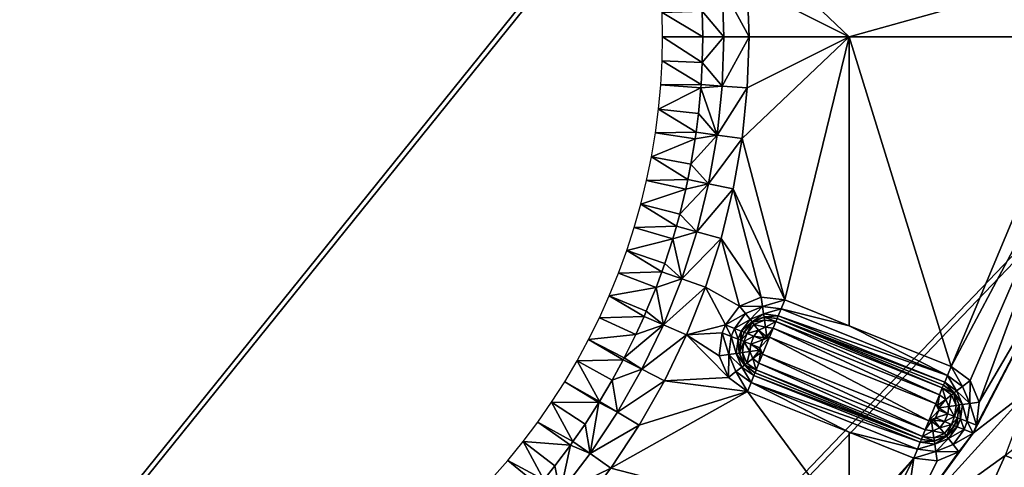
# Model space of a CAD drawing. Units: millimetres. Extents: x -361 to 361, y -354 to 362.
# Drawn here: x 1 to 20, y -70 to -61 of the extents above; entities that cross this region are included whole.
import ezdxf

# ---------------------------------------------------------------- set-up
doc = ezdxf.new("R2010")
doc.units = ezdxf.units.MM
doc.header["$MEASUREMENT"] = 0
doc.layers.add('Poltrona SOFIA$fusto$base centrale$Meccanismo$Armonico fixed', color=7, linetype='Continuous', true_color=0x000000)
doc.layers.add('Poltrona SOFIA$imbottitura$cuciture', color=3, linetype='Continuous', true_color=0x00ff00)

msp = doc.modelspace()

# ---------------------------------------------------------------- linework, layer by layer
at = {"layer": 'Poltrona SOFIA$imbottitura$cuciture'}
msp.add_open_spline([(293.086, -304.974, 327.75), (293.253, -305.161, 327.895), (293.882, -305.87, 328.485), (294.959, -307.116, 329.783), (296.049, -308.401, 331.468), (297.107, -309.657, 333.535), (298.102, -310.83, 335.987), (299.063, -311.924, 338.813), (300.02, -312.948, 342), (300.677, -313.59, 344.358), (301.015, -313.902, 345.594), (303.721, -316.398, 355.477), (310.378, -320.238, 382.458), (320.89, -324.565, 427.075), (338.039, -326.077, 502.893), (360.413, -289.252, 600.206), (360.651, -199.453, 623.636), (352.765, -88.085, 626.793), (324.741, 26.871, 616.617), (283.792, 112.392, 595.182), (218.444, 192.301, 577.37), (110.601, 245.171, 562.042), (0, 261.149, 558.076), (-110.601, 245.171, 562.042), (-218.444, 192.301, 577.37), (-283.792, 112.392, 595.182), (-324.741, 26.871, 616.617), (-352.765, -88.085, 626.793), (-360.651, -199.453, 623.636), (-360.413, -289.252, 600.206), (-338.04, -326.077, 502.893), (-320.89, -324.565, 427.075), (-310.378, -320.238, 382.458), (-303.721, -316.398, 355.477), (-301.015, -313.902, 345.594), (-300.677, -313.59, 344.358), (-300.02, -312.948, 342), (-299.063, -311.924, 338.813), (-298.102, -310.83, 335.987), (-297.107, -309.657, 333.535), (-296.049, -308.401, 331.468), (-294.959, -307.116, 329.783), (-293.882, -305.87, 328.485), (-293.253, -305.161, 327.895), (-293.086, -304.974, 327.75)], degree=3, knots=[0, 0, 0, 0, 0.125, 0.25, 0.375, 0.5, 0.625, 0.75, 0.875, 1, 1, 1, 2, 3, 4, 5, 6, 7, 8, 9, 10, 11, 12, 13, 14, 15, 16, 17, 18, 19, 20, 21, 22, 23, 23, 23, 23.125, 23.25, 23.375, 23.5, 23.625, 23.75, 23.875, 24, 24, 24, 24], dxfattribs=at)

# ---------------------------------------------------------------- meshes
at = {"layer": 'Poltrona SOFIA$fusto$base centrale$Meccanismo$Armonico fixed'}
mesh = msp.add_polyface(dxfattribs=at)
corners = [(92.888, 10.153, 303.314), (67.647, 10.153, 303.314), (-67.647, -157.637, 312.154), (65.278, 11.117, 303.367), (64.84, 11.342, 303.355), (65.09, 10.713, 303.285), (64.429, 11.602, 303.341), (64.84, 11.342, 303.355), (65.017, 11.661, 303.626), (65.715, 11.552, 304.046), (65.824, 11.858, 304.902), (65.255, 12.135, 304.887), (65.112, 11.845, 304.03), (65.017, 11.661, 303.626), (64.563, 12.208, 304.011), (65.848, 11.277, 303.646), (64.429, 11.602, 303.341), (64.039, 11.898, 303.325), (64.174, 11.236, 303.257), (64.266, 12.181, 303.599), (64.039, 11.898, 303.325), (65.848, 11.277, 303.646), (65.278, 11.117, 303.367), (64.618, 10.956, 303.272), (-64.174, 11.236, 303.257), (63.753, 11.555, 303.24), (63.678, 12.225, 303.308), (63.363, 11.908, 303.222), (-63.363, 11.908, 303.222), (65.575, 10.514, 303.295), (-65.09, 10.713, 303.285), (65.727, 10.933, 303.376), (67.647, -157.637, 312.154), (-67.647, -157.794, 309.142), (-67.647, 9.996, 300.302), (67.647, 9.996, 300.302), (-65.338, 10.448, 300.278), (64.618, 10.799, 300.26), (65.338, 10.448, 300.278), (-64.618, 10.799, 300.26), (-63.961, 11.232, 300.237), (63.363, 11.751, 300.21), (63.962, 11.232, 300.237), (64.009, 12.396, 300.28), (64.518, 11.955, 300.303), (65.045, 12.651, 300.575), (65.075, 11.587, 300.323), (-63.363, 11.751, 300.21), (-62.838, 12.343, 300.178), (-66.079, 10.2, 300.291), (66.079, 10.2, 300.291), (65.686, 11.289, 300.338), (65.508, 12.345, 300.591), (66.874, 10.045, 300.3)]
mesh.append_faces([[corners[k] for k in face] for face in [(0, 1, 2, 2), (3, 4, 5, 5), (6, 7, 8, 8), (9, 10, 11, 11), (12, 9, 11, 11), (13, 12, 14, 14), (13, 15, 9, 9), (9, 12, 13, 13), (16, 17, 18, 18), (8, 19, 6, 6), (19, 20, 6, 6), (21, 8, 22, 22), (8, 7, 22, 22), (4, 23, 5, 5), (16, 18, 23, 23), (4, 16, 23, 23), (23, 18, 24, 24), (17, 25, 18, 18), (26, 27, 25, 25), (17, 26, 25, 25), (25, 27, 28, 28), (29, 5, 30, 30), (3, 5, 29, 29), (31, 3, 29, 29), (2, 32, 0, 0), (33, 34, 35, 35), (36, 37, 38, 38), (39, 40, 37, 37), (40, 41, 42, 42), (42, 43, 44, 44), (45, 46, 44, 44), (47, 48, 41, 41), (42, 41, 43, 43), (40, 42, 37, 37), (37, 44, 46, 46), (37, 42, 44, 44), (38, 37, 46, 46), (49, 36, 50, 50), (36, 38, 50, 50), (38, 46, 51, 51), (52, 51, 46, 46), (34, 53, 35, 35), (34, 50, 53, 53)]])
mesh = msp.add_polyface(dxfattribs=at)
corners = [(67.647, 10.153, 303.314), (67.127, 10.175, 303.313), (-67.647, 10.153, 303.314), (66.595, 10.244, 303.309), (-67.127, 10.175, 303.313), (66.085, 10.356, 303.304), (65.575, 10.514, 303.295), (-66.595, 10.244, 303.309), (-65.575, 10.514, 303.295), (-66.085, 10.356, 303.304), (63.753, 11.555, 303.24), (-63.363, 11.908, 303.222), (-63.753, 11.555, 303.24), (-64.039, 11.898, 303.325), (-64.174, 11.236, 303.257), (64.618, 10.956, 303.272), (-64.618, 10.956, 303.272), (-64.429, 11.602, 303.341), (-64.84, 11.342, 303.355), (-65.278, 11.117, 303.366), (-65.09, 10.713, 303.285), (65.09, 10.713, 303.285), (64.174, 11.236, 303.257), (-65.278, 11.117, 303.366), (-64.84, 11.342, 303.355), (-65.017, 11.661, 303.626), (-64.266, 12.181, 303.599), (-64.429, 11.602, 303.341), (-65.017, 11.661, 303.626), (-65.112, 11.845, 304.03), (-65.715, 11.552, 304.046), (-64.563, 12.208, 304.011), (-65.848, 11.277, 303.646), (-65.848, 11.277, 303.646), (-65.727, 10.933, 303.376), (-65.727, 10.933, 303.376), (-67.647, -157.637, 312.154), (-66.016, 12.098, 300.604), (-65.508, 12.345, 300.591), (-65.075, 11.587, 300.323), (-64.517, 11.955, 300.303), (-63.961, 11.232, 300.237), (-63.363, 11.751, 300.21), (63.363, 11.751, 300.21), (-64.618, 10.799, 300.26), (-65.338, 10.448, 300.278), (64.618, 10.799, 300.26), (-65.686, 11.289, 300.338), (-66.873, 10.045, 300.3), (-66.079, 10.2, 300.291), (66.079, 10.2, 300.291), (-67.647, 9.996, 300.302)]
mesh.append_faces([[corners[k] for k in face] for face in [(0, 1, 2, 2), (3, 4, 2, 2), (5, 6, 7, 7), (6, 8, 9, 9), (10, 11, 12, 12), (13, 14, 12, 12), (15, 14, 16, 16), (17, 18, 16, 16), (18, 19, 20, 20), (18, 20, 16, 16), (21, 15, 20, 20), (15, 16, 20, 20), (17, 16, 14, 14), (13, 17, 14, 14), (22, 10, 14, 14), (10, 12, 14, 14), (13, 12, 11, 11), (23, 24, 25, 25), (26, 25, 27, 27), (25, 24, 27, 27), (28, 29, 30, 30), (31, 29, 28, 28), (32, 28, 30, 30), (25, 33, 23, 23), (33, 34, 23, 23), (19, 8, 20, 20), (19, 35, 8, 8), (6, 20, 8, 8), (6, 9, 7, 7), (3, 7, 4, 4), (3, 5, 7, 7), (1, 3, 2, 2), (0, 2, 36, 36), (37, 38, 39, 39), (38, 40, 39, 39), (41, 42, 43, 43), (44, 39, 40, 40), (41, 44, 40, 40), (45, 44, 46, 46), (45, 47, 39, 39), (44, 45, 39, 39), (48, 49, 50, 50), (51, 48, 50, 50)]])
mesh = msp.add_polyface(dxfattribs=at)
corners = [(-63.753, -159.039, 312.228), (63.363, -159.392, 312.247), (63.753, -159.039, 312.228), (64.039, -159.371, 312.349), (64.174, -158.719, 312.211), (-64.618, -158.44, 312.196), (64.618, -158.44, 312.196), (64.429, -159.075, 312.333), (64.84, -158.815, 312.319), (65.278, -158.59, 312.307), (64.84, -158.815, 312.319), (65.017, -159.104, 312.623), (65.848, -158.72, 312.602), (65.017, -159.104, 312.623), (65.715, -158.952, 313.029), (-66.595, -157.728, 312.159), (66.595, -157.728, 312.159), (67.127, -157.659, 312.155), (-66.085, -157.839, 312.165), (-65.575, -157.998, 312.173), (65.575, -157.998, 312.173), (66.085, -157.839, 312.165), (65.09, -158.197, 312.184), (-67.647, -157.637, 312.154), (-67.127, -157.659, 312.155), (67.647, -157.637, 312.154), (65.255, -159.444, 313.927), (65.824, -159.168, 313.912), (65.112, -159.245, 313.044), (64.563, -159.608, 313.063), (65.278, -158.59, 312.307), (65.727, -158.406, 312.298), (65.848, -158.72, 312.602), (65.727, -158.406, 312.298), (64.266, -159.624, 312.65), (64.429, -159.075, 312.333), (-65.09, -158.196, 312.184), (-64.174, -158.719, 312.211), (65.338, -158.246, 309.166), (65.686, -159.076, 309.314), (65.075, -159.374, 309.33), (92.888, 9.996, 300.302), (67.647, -157.794, 309.142), (-67.647, -157.794, 309.142), (66.873, -157.843, 309.145), (66.079, -157.998, 309.153), (-66.079, -157.998, 309.153), (67.647, 9.996, 300.302), (64.618, -158.597, 309.184), (-64.618, -158.597, 309.184), (64.517, -159.742, 309.349), (63.961, -159.03, 309.207)]
mesh.append_faces([[corners[k] for k in face] for face in [(0, 1, 2, 2), (3, 4, 2, 2), (5, 4, 6, 6), (7, 8, 6, 6), (9, 10, 11, 11), (12, 13, 14, 14), (15, 16, 17, 17), (18, 19, 16, 16), (19, 20, 21, 21), (19, 22, 20, 20), (19, 21, 16, 16), (15, 18, 16, 16), (23, 24, 25, 25), (24, 15, 25, 25), (15, 17, 25, 25), (14, 26, 27, 27), (14, 28, 26, 26), (13, 28, 14, 14), (29, 28, 13, 13), (30, 20, 22, 22), (30, 31, 20, 20), (11, 32, 9, 9), (32, 33, 9, 9), (8, 30, 22, 22), (34, 11, 35, 35), (11, 10, 35, 35), (8, 22, 6, 6), (36, 5, 22, 22), (5, 6, 22, 22), (7, 6, 4, 4), (3, 7, 4, 4), (37, 0, 4, 4), (0, 2, 4, 4), (3, 2, 1, 1), (38, 39, 40, 40), (41, 42, 43, 43), (44, 45, 46, 46), (47, 41, 43, 43), (42, 44, 46, 46), (38, 48, 49, 49), (38, 45, 39, 39), (48, 38, 40, 40), (48, 40, 50, 50), (51, 48, 50, 50)]])
mesh = msp.add_polyface(dxfattribs=at)
corners = [(14.119, -60.844, 245.551), (14.514, -60.372, 245.256), (14.548, -61.356, 245.256), (14.095, -60.401, 245.551), (14.091, -60.337, 245.551), (14.043, -59.825, 245.551), (14.413, -59.393, 245.256), (13.893, -58.814, 245.551), (14.244, -58.424, 245.256), (15.016, -62.373, 245.151), (15.051, -61.356, 245.151), (17.048, -61.356, 245.151), (15.016, -60.338, 245.151), (21.794, -60.031, 245.151), (14.911, -59.325, 245.151), (13.978, -59.321, 245.551), (13.997, -59.45, 245.551), (14.413, -59.393, 245.256), (14.244, -58.424, 245.256), (14.514, -60.372, 245.256), (14.128, -61.356, 245.551), (14.548, -61.356, 245.256), (14.119, -61.867, 245.551), (14.514, -62.339, 245.256), (13.327, -61.356, 277.324), (14.128, -61.356, 245.551), (14.119, -61.867, 245.551), (13.319, -60.873, 277.324), (14.119, -60.844, 245.551), (13.292, -60.395, 277.324), (14.095, -60.401, 245.551), (14.091, -60.337, 245.551), (14.043, -59.825, 245.551), (13.997, -59.45, 245.551), (13.247, -59.912, 277.324), (13.186, -59.436, 277.324), (13.893, -58.814, 245.551), (13.978, -59.321, 245.551), (13.106, -58.958, 277.324)]
mesh.append_faces([[corners[k] for k in face] for face in [(0, 1, 2, 2), (3, 4, 1, 1), (4, 5, 6, 6), (7, 8, 6, 6), (9, 10, 11, 11), (11, 10, 12, 12), (13, 11, 14, 14), (11, 12, 14, 14), (6, 15, 7, 7), (6, 16, 15, 15), (14, 12, 17, 17), (14, 17, 18, 18), (5, 16, 6, 6), (4, 6, 1, 1), (12, 10, 19, 19), (12, 19, 17, 17), (0, 3, 1, 1), (2, 20, 0, 0), (10, 21, 19, 19), (22, 20, 2, 2), (10, 23, 21, 21), (24, 25, 26, 26), (27, 28, 25, 25), (27, 29, 30, 30), (29, 31, 30, 30), (29, 32, 31, 31), (33, 32, 34, 34), (34, 35, 33, 33), (35, 36, 37, 37), (35, 38, 36, 36), (35, 37, 33, 33), (29, 34, 32, 32), (30, 28, 27, 27), (24, 27, 25, 25)]])
mesh = msp.add_polyface(dxfattribs=at)
corners = [(23.699, -60.742, 246.413), (23.4, -61.45, 245.895), (23.359, -59.937, 245.895), (23.692, -62.143, 246.418), (23.34, -62.961, 245.895), (23.604, -63.519, 246.421), (23.184, -64.465, 245.895), (23.437, -64.868, 246.421), (22.931, -65.957, 245.895), (21.66, -58.628, 245.151), (21.739, -59.329, 245.151), (21.794, -60.031, 245.151), (21.832, -61.356, 245.151), (17.048, -61.356, 245.151), (21.776, -62.851, 245.151), (22.642, -62.912, 245.347), (22.49, -64.372, 245.347), (21.832, -61.439, 245.151), (22.7, -61.445, 245.347), (21.63, -64.257, 245.151), (21.393, -65.651, 245.151), (22.245, -65.82, 245.347), (19.08, -67.93, 245.151), (17.048, -67.117, 245.151), (22.661, -59.979, 245.347), (23.233, -66.017, 246.419), (23.49, -64.506, 246.421), (22.245, -65.82, 245.347), (22.49, -64.372, 245.347), (22.642, -62.912, 245.347), (22.7, -61.445, 245.347), (22.661, -59.979, 245.347), (23.216, -58.43, 245.895)]
mesh.append_faces([[corners[k] for k in face] for face in [(0, 1, 2, 2), (3, 4, 1, 1), (5, 6, 4, 4), (7, 8, 6, 6), (9, 10, 11, 11), (11, 12, 13, 13), (14, 15, 16, 16), (17, 18, 15, 15), (19, 14, 16, 16), (14, 17, 15, 15), (14, 19, 20, 20), (20, 16, 21, 21), (20, 19, 16, 16), (22, 23, 13, 13), (22, 12, 14, 14), (12, 17, 14, 14), (22, 13, 12, 12), (17, 12, 18, 18), (12, 24, 18, 18), (12, 11, 24, 24), (24, 11, 10, 10), (7, 25, 8, 8), (6, 26, 7, 7), (6, 8, 27, 27), (28, 6, 27, 27), (29, 6, 28, 28), (5, 26, 6, 6), (29, 4, 6, 6), (1, 4, 29, 29), (30, 1, 29, 29), (31, 1, 30, 30), (31, 2, 1, 1), (32, 2, 31, 31)]])
mesh = msp.add_polyface(dxfattribs=at)
corners = [(13.791, -64.396, 245.551), (13.833, -64.203, 245.551), (14.244, -64.288, 245.256), (13.893, -63.898, 245.551), (14.413, -63.318, 245.256), (13.978, -63.39, 245.551), (13.997, -63.261, 245.551), (14.514, -62.339, 245.256), (14.091, -62.374, 245.551), (14.095, -62.311, 245.551), (14.119, -61.867, 245.551), (14.548, -61.356, 245.256), (14.911, -63.386, 245.151), (15.016, -62.373, 245.151), (17.048, -61.356, 245.151), (15.051, -61.356, 245.151), (14.514, -62.339, 245.256), (14.044, -62.886, 245.551), (14.413, -63.318, 245.256), (14.244, -64.288, 245.256), (14.737, -64.389, 245.151), (13.669, -64.895, 245.551), (13.833, -64.203, 245.551), (13.791, -64.396, 245.551), (13.009, -64.223, 277.324), (13.106, -63.753, 277.324), (13.978, -63.39, 245.551), (13.893, -63.898, 245.551), (13.997, -63.261, 245.551), (13.186, -63.275, 277.324), (13.247, -62.799, 277.324), (14.091, -62.374, 245.551), (14.044, -62.886, 245.551), (14.095, -62.311, 245.551), (13.292, -62.316, 277.324), (13.319, -61.838, 277.324), (13.327, -61.356, 277.324), (14.119, -61.867, 245.551), (12.894, -64.695, 277.324)]
mesh.append_faces([[corners[k] for k in face] for face in [(0, 1, 2, 2), (3, 4, 2, 2), (5, 6, 4, 4), (7, 4, 8, 8), (8, 9, 7, 7), (10, 11, 7, 7), (12, 13, 14, 14), (7, 9, 10, 10), (15, 13, 16, 16), (4, 17, 8, 8), (4, 6, 17, 17), (13, 18, 16, 16), (13, 12, 18, 18), (3, 5, 4, 4), (2, 1, 3, 3), (12, 19, 18, 18), (12, 20, 19, 19), (21, 0, 2, 2), (22, 23, 24, 24), (24, 25, 22, 22), (25, 26, 27, 27), (28, 26, 29, 29), (29, 30, 28, 28), (30, 31, 32, 32), (33, 31, 34, 34), (34, 35, 33, 33), (35, 36, 37, 37), (35, 37, 33, 33), (30, 34, 31, 31), (30, 32, 28, 28), (25, 29, 26, 26), (25, 27, 22, 22), (38, 24, 23, 23)]])
mesh = msp.add_polyface(dxfattribs=at)
corners = [(14.911, -63.386, 245.151), (17.048, -61.356, 245.151), (15.761, -66.602, 245.151), (14.737, -64.389, 245.151), (15.294, -66.545, 245.151), (19.007, -68.11, 245.202), (15.633, -66.917, 245.34), (15.688, -66.782, 245.202), (15.341, -66.877, 245.334), (15.321, -66.731, 245.198), (15.071, -66.991, 245.334), (14.979, -66.874, 245.198), (15.111, -67.041, 245.525), (14.897, -67.226, 245.34), (15.071, -66.991, 245.334), (15.011, -67.274, 245.767), (14.955, -67.251, 245.575), (15.112, -67.045, 245.582), (15.361, -67.003, 245.767), (15.112, -67.045, 245.582), (15.352, -66.944, 245.582), (15.361, -67.003, 245.767), (15.381, -67.147, 245.905), (15.149, -67.092, 245.767), (15.149, -67.092, 245.767), (15.149, -67.092, 245.767), (15.24, -67.207, 245.905), (15.588, -67.031, 245.767), (15.533, -67.166, 245.905), (15.361, -67.003, 245.767), (15.352, -66.944, 245.582), (15.588, -67.031, 245.767), (15.611, -66.975, 245.575), (15.61, -66.972, 245.533), (15.351, -66.94, 245.525), (14.954, -67.248, 245.533), (15.111, -67.041, 245.525), (15.351, -66.94, 245.525), (15.071, -66.991, 245.334), (15.341, -66.877, 245.334), (15.633, -66.917, 245.34), (15.341, -66.877, 245.334), (14.863, -66.727, 245.151), (15.321, -66.731, 245.198), (14.979, -66.874, 245.198), (15.688, -66.782, 245.202), (17.048, -67.117, 245.151)]
mesh.append_faces([[corners[k] for k in face] for face in [(0, 1, 2, 2), (3, 2, 4, 4), (5, 6, 7, 7), (7, 8, 9, 9), (9, 10, 11, 11), (12, 13, 14, 14), (15, 16, 17, 17), (18, 19, 20, 20), (21, 22, 23, 23), (18, 24, 19, 19), (25, 15, 17, 17), (22, 26, 23, 23), (22, 27, 28, 28), (22, 21, 27, 27), (29, 30, 31, 31), (30, 32, 31, 31), (33, 32, 30, 30), (34, 33, 30, 30), (17, 35, 12, 12), (20, 36, 37, 37), (20, 19, 36, 36), (36, 38, 39, 39), (37, 36, 39, 39), (9, 8, 10, 10), (40, 34, 41, 41), (40, 33, 34, 34), (7, 6, 8, 8), (42, 43, 44, 44), (42, 4, 43, 43), (2, 45, 43, 43), (4, 2, 43, 43), (45, 2, 46, 46), (3, 0, 2, 2), (1, 46, 2, 2)]])
mesh = msp.add_polyface(dxfattribs=at)
corners = [(21.393, -65.651, 245.151), (19.517, -69.259, 245.151), (19.582, -69.1, 245.151), (19.4, -69.028, 245.202), (19.452, -68.664, 245.198), (19.452, -68.664, 245.198), (19.189, -68.417, 245.334), (19.307, -68.326, 245.198), (19.08, -67.93, 245.151), (19.456, -68.211, 245.151), (19.307, -68.326, 245.198), (21.776, -62.851, 245.151), (19.639, -68.638, 245.151), (19.199, -69.131, 245.34), (19.208, -68.951, 245.533), (19.264, -68.973, 245.34), (19.24, -68.694, 245.525), (19.304, -68.685, 245.334), (19.24, -68.694, 245.525), (19.138, -68.456, 245.525), (19.304, -68.685, 245.334), (19.176, -68.704, 245.767), (19.134, -68.458, 245.582), (19.236, -68.696, 245.582), (19.236, -68.696, 245.582), (19.205, -68.952, 245.575), (19.148, -68.929, 245.767), (19.176, -68.704, 245.767), (19.142, -69.106, 245.575), (19.143, -69.109, 245.533), (19.336, -69.186, 245.202), (19.199, -69.131, 245.34), (19.264, -68.973, 245.34), (19.189, -68.417, 245.334), (19.304, -68.685, 245.334), (19.4, -69.028, 245.202), (19.336, -69.186, 245.202), (19.118, -69.483, 245.198), (20.655, -68.38, 245.151)]
mesh.append_faces([[corners[k] for k in face] for face in [(0, 1, 2, 2), (2, 3, 4, 4), (5, 6, 7, 7), (8, 9, 10, 10), (11, 12, 9, 9), (11, 9, 8, 8), (13, 14, 15, 15), (15, 16, 17, 17), (18, 19, 20, 20), (21, 22, 23, 23), (24, 25, 26, 26), (27, 24, 26, 26), (23, 19, 18, 18), (15, 14, 16, 16), (28, 25, 14, 14), (14, 25, 24, 24), (16, 14, 24, 24), (13, 29, 14, 14), (30, 31, 32, 32), (19, 33, 20, 20), (5, 34, 6, 6), (9, 4, 10, 10), (9, 12, 4, 4), (30, 32, 35, 35), (35, 34, 5, 5), (35, 32, 34, 34), (12, 2, 4, 4), (11, 0, 12, 12), (0, 2, 12, 12), (36, 1, 37, 37), (3, 1, 36, 36), (3, 2, 1, 1), (0, 38, 1, 1)]])
mesh = msp.add_polyface(dxfattribs=at)
corners = [(13.197, -66.353, 245.551), (13.708, -66.182, 245.256), (13.344, -67.097, 245.256), (13.53, -65.385, 245.551), (14.009, -65.244, 245.256), (13.669, -64.895, 245.551), (14.244, -64.288, 245.256), (14.493, -65.378, 245.151), (15.294, -66.545, 245.151), (14.863, -66.727, 245.151), (14.182, -66.348, 245.151), (14.58, -67.099, 245.151), (14.979, -66.874, 245.198), (14.737, -64.389, 245.151), (13.604, -65.131, 245.551), (14.009, -65.244, 245.256), (14.244, -64.288, 245.256), (13.372, -65.874, 245.551), (13.313, -66.042, 245.551), (13.708, -66.182, 245.256), (13.003, -66.829, 245.551), (12.959, -66.931, 245.551), (13.344, -67.097, 245.256), (13.805, -67.296, 245.151), (12.068, -66.958, 277.324), (12.266, -66.519, 277.324), (12.959, -66.931, 245.551), (13.197, -66.353, 245.551), (13.003, -66.829, 245.551), (13.313, -66.042, 245.551), (12.449, -66.07, 277.324), (12.614, -65.618, 277.324), (13.53, -65.385, 245.551), (13.372, -65.874, 245.551), (13.604, -65.131, 245.551), (12.763, -65.157, 277.324), (12.894, -64.695, 277.324), (13.791, -64.396, 245.551), (13.669, -64.895, 245.551)]
mesh.append_faces([[corners[k] for k in face] for face in [(0, 1, 2, 2), (3, 4, 1, 1), (5, 6, 4, 4), (7, 8, 9, 9), (10, 9, 11, 11), (11, 9, 12, 12), (10, 7, 9, 9), (7, 13, 8, 8), (4, 14, 5, 5), (13, 15, 16, 16), (13, 7, 15, 15), (3, 14, 4, 4), (1, 17, 3, 3), (1, 18, 17, 17), (7, 19, 15, 15), (7, 10, 19, 19), (0, 18, 1, 1), (2, 20, 0, 0), (2, 21, 20, 20), (10, 22, 19, 19), (10, 23, 22, 22), (24, 25, 26, 26), (25, 27, 28, 28), (29, 27, 30, 30), (30, 31, 29, 29), (31, 32, 33, 33), (34, 32, 35, 35), (35, 36, 34, 34), (36, 37, 38, 38), (36, 38, 34, 34), (31, 35, 32, 32), (31, 33, 29, 29), (25, 30, 27, 27), (25, 28, 26, 26)]])
mesh = msp.add_polyface(dxfattribs=at)
corners = [(12.565, -67.755, 245.551), (12.793, -67.294, 245.551), (13.344, -67.097, 245.256), (13.805, -67.296, 245.151), (14.58, -67.099, 245.151), (14.515, -67.257, 245.151), (14.697, -67.329, 245.202), (14.645, -67.693, 245.198), (14.897, -67.226, 245.34), (14.889, -67.406, 245.533), (14.833, -67.384, 245.34), (14.857, -67.663, 245.525), (14.793, -67.672, 245.334), (14.948, -67.428, 245.767), (14.892, -67.405, 245.575), (15.011, -67.274, 245.767), (14.955, -67.251, 245.575), (14.861, -67.662, 245.582), (14.92, -67.653, 245.767), (14.954, -67.248, 245.533), (14.761, -67.171, 245.202), (14.897, -67.226, 245.34), (14.833, -67.384, 245.34), (15.111, -67.041, 245.525), (14.979, -66.874, 245.198), (15.071, -66.991, 245.334), (14.697, -67.329, 245.202), (14.793, -67.672, 245.334), (14.645, -67.693, 245.198), (14.458, -67.719, 245.151), (14.761, -67.171, 245.202), (14.979, -66.874, 245.198), (14.182, -66.348, 245.151), (12.959, -66.931, 245.551), (12.917, -67.986, 245.256), (13.344, -67.097, 245.256), (11.853, -67.392, 277.324), (12.793, -67.294, 245.551), (12.565, -67.755, 245.551), (12.959, -66.931, 245.551), (12.068, -66.958, 277.324)]
mesh.append_faces([[corners[k] for k in face] for face in [(0, 1, 2, 2), (3, 4, 5, 5), (5, 6, 7, 7), (8, 9, 10, 10), (10, 11, 12, 12), (13, 14, 15, 15), (14, 16, 15, 15), (17, 14, 13, 13), (18, 17, 13, 13), (10, 9, 11, 11), (16, 14, 9, 9), (19, 16, 9, 9), (9, 14, 17, 17), (11, 9, 17, 17), (8, 19, 9, 9), (20, 21, 22, 22), (23, 19, 8, 8), (20, 24, 25, 25), (21, 20, 25, 25), (20, 22, 26, 26), (26, 27, 28, 28), (26, 22, 27, 27), (29, 5, 7, 7), (3, 5, 29, 29), (30, 4, 31, 31), (6, 4, 30, 30), (6, 5, 4, 4), (3, 32, 4, 4), (1, 33, 2, 2), (3, 34, 35, 35), (36, 37, 38, 38), (39, 37, 40, 40), (36, 40, 37, 37)]])
mesh = msp.add_polyface(dxfattribs=at)
corners = [(18.952, -68.245, 245.34), (18.929, -68.301, 245.533), (15.61, -66.972, 245.533), (18.926, -68.302, 245.575), (15.611, -66.975, 245.575), (15.588, -67.031, 245.767), (18.903, -68.358, 245.767), (15.533, -67.166, 245.905), (15.46, -67.346, 245.956), (15.408, -67.339, 245.956), (15.24, -67.207, 245.905), (15.36, -67.36, 245.956), (15.329, -67.401, 245.956), (15.147, -67.328, 245.905), (15.147, -67.328, 245.905), (15.084, -67.482, 245.905), (14.948, -67.428, 245.767), (15.112, -67.045, 245.582), (14.955, -67.251, 245.575), (14.954, -67.248, 245.533), (15.066, -67.633, 245.905), (14.92, -67.653, 245.767), (15.322, -67.685, 245.956), (15.28, -67.654, 245.956), (15.266, -67.555, 245.956), (15.26, -67.606, 245.956), (15.126, -67.773, 245.905), (15.066, -67.633, 245.905), (15.084, -67.482, 245.905), (15.011, -67.274, 245.767), (15.24, -67.207, 245.905), (15.149, -67.092, 245.767), (15.381, -67.147, 245.905), (18.775, -68.672, 245.956), (18.848, -68.493, 245.905), (15.533, -67.166, 245.905), (15.588, -67.031, 245.767), (15.633, -66.917, 245.34), (19.007, -68.11, 245.202), (18.952, -68.245, 245.34), (15.633, -66.917, 245.34)]
mesh.append_faces([[corners[k] for k in face] for face in [(0, 1, 2, 2), (3, 4, 2, 2), (5, 4, 6, 6), (7, 8, 9, 9), (10, 9, 11, 11), (11, 12, 13, 13), (14, 15, 16, 16), (17, 18, 19, 19), (20, 21, 16, 16), (22, 23, 24, 24), (23, 25, 24, 24), (26, 25, 23, 23), (26, 27, 25, 25), (28, 24, 25, 25), (27, 28, 25, 25), (20, 16, 15, 15), (29, 14, 16, 16), (12, 24, 28, 28), (13, 12, 28, 28), (10, 11, 13, 13), (30, 14, 29, 29), (31, 30, 29, 29), (10, 32, 9, 9), (22, 24, 8, 8), (24, 12, 8, 8), (12, 11, 8, 8), (11, 9, 8, 8), (32, 7, 9, 9), (33, 8, 7, 7), (34, 35, 36, 36), (1, 3, 2, 2), (0, 2, 37, 37), (38, 39, 40, 40)]])
mesh = msp.add_polyface(dxfattribs=at)
corners = [(17.048, -67.117, 245.151), (19.08, -67.93, 245.151), (19.007, -68.11, 245.202), (19.138, -68.456, 245.525), (18.929, -68.301, 245.533), (18.952, -68.245, 245.34), (18.971, -68.584, 245.905), (18.848, -68.493, 245.905), (18.903, -68.358, 245.767), (15.322, -67.685, 245.956), (18.637, -69.012, 245.956), (18.563, -69.191, 245.905), (19.031, -68.724, 245.905), (19.176, -68.704, 245.767), (19.148, -68.929, 245.767), (19.176, -68.704, 245.767), (19.087, -68.495, 245.767), (19.134, -68.458, 245.582), (19.087, -68.495, 245.767), (19.012, -68.875, 245.905), (18.831, -68.802, 245.956), (18.837, -68.751, 245.956), (18.817, -68.703, 245.956), (19.031, -68.724, 245.905), (19.012, -68.875, 245.905), (18.768, -68.956, 245.956), (18.949, -69.029, 245.905), (15.248, -67.865, 245.905), (18.563, -69.191, 245.905), (18.508, -69.326, 245.767), (15.46, -67.346, 245.956), (18.775, -68.672, 245.956), (18.848, -68.493, 245.905), (18.971, -68.584, 245.905), (19.087, -68.495, 245.767), (18.903, -68.358, 245.767), (19.134, -68.458, 245.582), (15.611, -66.975, 245.575), (18.926, -68.302, 245.575), (19.236, -68.696, 245.582), (19.138, -68.456, 245.525), (15.688, -66.782, 245.202), (19.307, -68.326, 245.198), (19.189, -68.417, 245.334), (19.007, -68.11, 245.202), (19.307, -68.326, 245.198), (19.189, -68.417, 245.334), (18.952, -68.245, 245.34)]
mesh.append_faces([[corners[k] for k in face] for face in [(0, 1, 2, 2), (3, 4, 5, 5), (6, 7, 8, 8), (9, 10, 11, 11), (12, 13, 14, 14), (15, 16, 17, 17), (13, 12, 18, 18), (19, 20, 21, 21), (22, 21, 20, 20), (23, 19, 21, 21), (12, 14, 24, 24), (25, 20, 19, 19), (26, 25, 19, 19), (27, 28, 29, 29), (30, 31, 10, 10), (31, 20, 10, 10), (31, 22, 20, 20), (22, 31, 32, 32), (33, 21, 22, 22), (33, 23, 21, 21), (12, 6, 18, 18), (33, 22, 32, 32), (18, 6, 8, 8), (34, 35, 36, 36), (37, 38, 35, 35), (35, 38, 36, 36), (36, 38, 4, 4), (36, 4, 3, 3), (39, 17, 40, 40), (41, 0, 2, 2), (2, 1, 42, 42), (3, 5, 43, 43), (44, 45, 46, 46), (47, 44, 46, 46)]])
mesh = msp.add_polyface(dxfattribs=at)
corners = [(12.321, -68.204, 245.551), (12.917, -67.986, 245.256), (12.43, -68.843, 245.256), (12.544, -67.794, 245.551), (12.565, -67.755, 245.551), (14.645, -67.693, 245.198), (14.908, -67.94, 245.334), (14.79, -68.031, 245.198), (15.017, -68.427, 245.151), (14.641, -68.147, 245.151), (14.79, -68.031, 245.198), (11.676, -70.765, 245.151), (17.048, -71.186, 245.151), (12.927, -70.973, 245.151), (13.353, -71.17, 245.151), (12.894, -71.157, 245.198), (13.227, -71.318, 245.202), (12.868, -71.303, 245.334), (12.894, -71.157, 245.198), (14.857, -67.663, 245.525), (14.959, -67.901, 245.525), (14.793, -67.672, 245.334), (14.92, -67.653, 245.767), (14.963, -67.899, 245.582), (14.861, -67.662, 245.582), (12.597, -71.388, 245.525), (12.575, -71.328, 245.334), (12.868, -71.303, 245.334), (13.133, -71.43, 245.34), (12.575, -71.328, 245.334), (12.524, -71.189, 245.198), (13.227, -71.318, 245.202), (12.524, -71.189, 245.198), (12.46, -71.013, 245.151), (12.297, -69.954, 245.151), (12.86, -69.102, 245.151), (13.364, -68.215, 245.151), (15.09, -68.247, 245.202), (14.908, -67.94, 245.334), (14.793, -67.672, 245.334), (14.645, -67.693, 245.198), (14.458, -67.719, 245.151), (13.805, -67.296, 245.151), (13.344, -67.097, 245.256), (12.917, -67.986, 245.256), (12.43, -68.843, 245.256)]
mesh.append_faces([[corners[k] for k in face] for face in [(0, 1, 2, 2), (3, 4, 1, 1), (5, 6, 7, 7), (8, 9, 10, 10), (11, 12, 13, 13), (13, 14, 15, 15), (16, 17, 18, 18), (19, 20, 21, 21), (22, 23, 24, 24), (24, 20, 19, 19), (25, 26, 27, 27), (16, 28, 17, 17), (29, 18, 17, 17), (29, 30, 18, 18), (14, 31, 15, 15), (13, 15, 32, 32), (33, 13, 32, 32), (12, 14, 13, 13), (11, 34, 12, 12), (34, 35, 8, 8), (35, 36, 8, 8), (36, 9, 8, 8), (37, 8, 10, 10), (20, 38, 21, 21), (5, 39, 6, 6), (9, 40, 10, 10), (9, 41, 40, 40), (36, 42, 9, 9), (42, 41, 9, 9), (4, 43, 1, 1), (42, 36, 44, 44), (0, 3, 1, 1), (36, 45, 44, 44), (36, 35, 45, 45)]])
mesh = msp.add_polyface(dxfattribs=at)
corners = [(12.297, -69.954, 245.151), (15.017, -68.427, 245.151), (17.048, -71.186, 245.151), (14.959, -67.901, 245.525), (15.168, -68.057, 245.533), (15.145, -68.112, 245.34), (18.848, -68.493, 245.905), (18.775, -68.672, 245.956), (15.533, -67.166, 245.905), (15.193, -67.999, 245.767), (15.171, -68.055, 245.575), (14.963, -67.899, 245.582), (15.126, -67.773, 245.905), (15.248, -67.865, 245.905), (15.193, -67.999, 245.767), (15.28, -67.654, 245.956), (15.322, -67.685, 245.956), (15.248, -67.865, 245.905), (18.563, -69.191, 245.905), (15.126, -67.773, 245.905), (15.01, -67.863, 245.767), (18.508, -69.326, 245.767), (18.486, -69.382, 245.575), (18.508, -69.326, 245.767), (15.01, -67.863, 245.767), (14.92, -67.653, 245.767), (15.01, -67.863, 245.767), (14.963, -67.899, 245.582), (15.066, -67.633, 245.905), (14.92, -67.653, 245.767), (15.46, -67.346, 245.956), (18.637, -69.012, 245.956), (18.903, -68.358, 245.767), (18.848, -68.493, 245.905), (15.588, -67.031, 245.767), (18.409, -69.575, 245.202), (17.048, -69.24, 245.151), (15.09, -68.247, 245.202), (15.09, -68.247, 245.202), (15.145, -68.112, 245.34), (18.464, -69.441, 245.34), (18.487, -69.385, 245.533), (14.861, -67.662, 245.582), (14.959, -67.901, 245.525), (16.9, -71.325, 245.151), (13.353, -71.17, 245.151), (17.05, -71.45, 245.202), (17.332, -71.241, 245.198), (17.262, -71.067, 245.151), (14.908, -67.94, 245.334), (14.79, -68.031, 245.198), (14.908, -67.94, 245.334)]
mesh.append_faces([[corners[k] for k in face] for face in [(0, 1, 2, 2), (3, 4, 5, 5), (6, 7, 8, 8), (9, 10, 11, 11), (12, 13, 14, 14), (15, 16, 17, 17), (17, 16, 18, 18), (19, 15, 17, 17), (20, 12, 14, 14), (14, 13, 21, 21), (22, 10, 9, 9), (23, 22, 9, 9), (24, 9, 11, 11), (25, 26, 27, 27), (28, 12, 20, 20), (29, 28, 20, 20), (30, 31, 16, 16), (32, 33, 34, 34), (35, 36, 37, 37), (38, 39, 40, 40), (5, 4, 41, 41), (11, 10, 4, 4), (4, 10, 41, 41), (11, 4, 3, 3), (42, 27, 43, 43), (2, 44, 45, 45), (46, 2, 47, 47), (2, 48, 47, 47), (46, 44, 2, 2), (1, 36, 2, 2), (36, 1, 37, 37), (3, 5, 49, 49), (38, 50, 51, 51), (39, 38, 51, 51)]])
mesh = msp.add_polyface(dxfattribs=at)
corners = [(10.86, -70.308, 245.551), (10.959, -70.188, 245.551), (11.285, -70.45, 245.256), (11.885, -69.666, 245.256), (11.49, -69.499, 245.551), (11.542, -69.426, 245.551), (12.43, -68.843, 245.256), (12.06, -68.646, 245.551), (12.071, -68.627, 245.551), (12.321, -68.204, 245.551), (11.783, -69.077, 245.551), (12.86, -69.102, 245.151), (11.885, -69.666, 245.256), (12.43, -68.843, 245.256), (12.297, -69.954, 245.151), (11.183, -69.908, 245.551), (11.285, -70.45, 245.256), (11.676, -70.765, 245.151), (10.523, -70.694, 245.551), (9.594, -70.518, 277.324), (9.926, -70.165, 277.324), (10.325, -70.908, 245.551), (10.86, -70.308, 245.551), (10.523, -70.694, 245.551), (10.959, -70.188, 245.551), (10.244, -69.8, 277.324), (10.549, -69.424, 277.324), (11.49, -69.499, 245.551), (11.183, -69.908, 245.551), (11.542, -69.426, 245.551), (10.839, -69.037, 277.324), (11.116, -68.639, 277.324), (12.06, -68.646, 245.551), (11.783, -69.077, 245.551), (12.071, -68.627, 245.551), (11.376, -68.233, 277.324), (11.623, -67.816, 277.324), (12.321, -68.204, 245.551), (11.853, -67.392, 277.324), (12.544, -67.794, 245.551), (12.565, -67.755, 245.551)]
mesh.append_faces([[corners[k] for k in face] for face in [(0, 1, 2, 2), (3, 2, 4, 4), (4, 5, 3, 3), (6, 3, 7, 7), (7, 8, 6, 6), (6, 8, 9, 9), (3, 10, 7, 7), (3, 5, 10, 10), (11, 12, 13, 13), (11, 14, 12, 12), (2, 15, 4, 4), (2, 1, 15, 15), (14, 16, 12, 12), (14, 17, 16, 16), (18, 0, 2, 2), (19, 20, 21, 21), (20, 22, 23, 23), (24, 22, 25, 25), (25, 26, 24, 24), (26, 27, 28, 28), (29, 27, 30, 30), (30, 31, 29, 29), (31, 32, 33, 33), (34, 32, 35, 35), (36, 37, 34, 34), (36, 38, 39, 39), (38, 40, 39, 39), (39, 37, 36, 36), (34, 35, 36, 36), (31, 35, 32, 32), (31, 33, 29, 29), (26, 30, 27, 27), (26, 28, 24, 24), (20, 25, 22, 22)]])
mesh = msp.add_polyface(dxfattribs=at)
corners = [(15.145, -68.112, 245.34), (18.487, -69.385, 245.533), (18.464, -69.441, 245.34), (15.09, -68.247, 245.202), (18.464, -69.441, 245.34), (18.409, -69.575, 245.202), (18.986, -69.316, 245.525), (19.199, -69.131, 245.34), (19.026, -69.366, 245.334), (18.716, -69.21, 245.905), (18.563, -69.191, 245.905), (18.689, -69.018, 245.956), (18.857, -69.151, 245.905), (18.737, -68.998, 245.956), (18.768, -68.956, 245.956), (18.949, -69.029, 245.905), (18.949, -69.029, 245.905), (19.012, -68.875, 245.905), (19.148, -68.929, 245.767), (19.148, -68.929, 245.767), (19.205, -68.952, 245.575), (19.085, -69.083, 245.767), (19.142, -69.106, 245.575), (18.985, -69.312, 245.582), (18.736, -69.354, 245.767), (18.947, -69.265, 245.767), (18.985, -69.312, 245.582), (19.143, -69.109, 245.533), (18.947, -69.265, 245.767), (19.085, -69.083, 245.767), (18.857, -69.151, 245.905), (18.947, -69.265, 245.767), (18.716, -69.21, 245.905), (18.736, -69.354, 245.767), (18.508, -69.326, 245.767), (18.563, -69.191, 245.905), (18.637, -69.012, 245.956), (18.831, -68.802, 245.956), (19.208, -68.951, 245.533), (18.745, -69.413, 245.582), (18.986, -69.316, 245.525), (19.336, -69.186, 245.202), (19.118, -69.483, 245.198), (19.026, -69.366, 245.334), (19.199, -69.131, 245.34), (15.171, -68.055, 245.575), (18.486, -69.382, 245.575)]
mesh.append_faces([[corners[k] for k in face] for face in [(0, 1, 2, 2), (3, 4, 5, 5), (6, 7, 8, 8), (9, 10, 11, 11), (12, 11, 13, 13), (13, 14, 15, 15), (16, 17, 18, 18), (19, 20, 21, 21), (21, 22, 23, 23), (24, 25, 26, 26), (23, 22, 27, 27), (28, 21, 23, 23), (20, 22, 21, 21), (29, 16, 18, 18), (12, 13, 15, 15), (30, 16, 29, 29), (31, 30, 29, 29), (32, 33, 34, 34), (12, 9, 11, 11), (32, 30, 31, 31), (33, 32, 31, 31), (32, 34, 35, 35), (10, 36, 11, 11), (37, 14, 36, 36), (14, 13, 36, 36), (13, 11, 36, 36), (27, 22, 38, 38), (6, 27, 7, 7), (23, 27, 6, 6), (39, 26, 40, 40), (41, 42, 43, 43), (44, 41, 43, 43), (45, 46, 1, 1)]])
mesh = msp.add_polyface(dxfattribs=at)
corners = [(20.994, -72.292, 246.373), (20.271, -73.012, 245.895), (20.983, -71.674, 245.895), (20.758, -73.57, 247.282), (21.361, -72.433, 247.256), (21.811, -72.626, 248.278), (20.655, -68.38, 245.151), (18.121, -71.17, 245.151), (19.517, -69.259, 245.151), (18.776, -69.627, 245.198), (19.026, -69.366, 245.334), (19.118, -69.483, 245.198), (18.736, -69.354, 245.767), (18.985, -69.312, 245.582), (18.745, -69.413, 245.582), (18.746, -69.417, 245.525), (18.986, -69.316, 245.525), (18.755, -69.48, 245.334), (19.026, -69.366, 245.334), (18.755, -69.48, 245.334), (19.234, -69.631, 245.151), (18.776, -69.627, 245.198), (19.118, -69.483, 245.198), (18.803, -69.812, 245.151), (20.156, -69.704, 245.151), (21.478, -68.655, 245.347), (20.96, -70.031, 245.347), (19.573, -70.994, 245.151), (20.354, -71.37, 245.347), (18.908, -72.244, 245.151), (19.663, -72.669, 245.347), (18.164, -73.45, 245.151), (21.245, -71.8, 246.379), (20.518, -73.151, 246.361), (19.663, -72.669, 245.347), (20.354, -71.37, 245.347), (21.56, -71.142, 246.386), (21.607, -70.294, 245.895), (20.96, -70.031, 245.347), (22.141, -68.877, 245.895), (21.478, -68.655, 245.347)]
mesh.append_faces([[corners[k] for k in face] for face in [(0, 1, 2, 2), (3, 4, 5, 5), (6, 7, 8, 8), (9, 10, 11, 11), (12, 13, 14, 14), (15, 16, 17, 17), (14, 16, 15, 15), (16, 18, 17, 17), (9, 19, 10, 10), (20, 21, 22, 22), (20, 23, 21, 21), (24, 25, 26, 26), (8, 20, 22, 22), (7, 20, 8, 8), (7, 23, 20, 20), (6, 24, 7, 7), (24, 27, 7, 7), (27, 26, 28, 28), (27, 24, 26, 26), (29, 28, 30, 30), (29, 27, 28, 28), (31, 29, 30, 30), (4, 0, 32, 32), (33, 0, 4, 4), (0, 33, 1, 1), (2, 32, 0, 0), (2, 1, 34, 34), (35, 2, 34, 34), (4, 32, 36, 36), (36, 32, 2, 2), (37, 2, 35, 35), (38, 37, 35, 35), (39, 37, 38, 38), (40, 39, 38, 38)]])
mesh = msp.add_polyface(dxfattribs=at)
corners = [(19.573, -70.994, 245.151), (18.352, -71.549, 245.151), (18.121, -71.17, 245.151), (18.409, -69.575, 245.202), (18.336, -69.755, 245.151), (17.048, -69.24, 245.151), (17.704, -71.011, 245.151), (17.262, -71.067, 245.151), (17.681, -71.196, 245.198), (17.332, -71.241, 245.198), (17.387, -71.379, 245.334), (17.332, -71.241, 245.198), (17.663, -71.343, 245.334), (17.9, -71.431, 245.338), (17.656, -71.407, 245.525), (17.663, -71.343, 245.334), (17.635, -71.409, 245.583), (17.633, -71.409, 245.583), (17.41, -71.438, 245.525), (17.41, -71.438, 245.525), (17.634, -71.405, 245.524), (17.635, -71.409, 245.583), (17.387, -71.379, 245.334), (17.4, -71.442, 245.525), (17.9, -71.431, 245.338), (17.681, -71.196, 245.198), (17.995, -71.318, 245.201), (17.995, -71.318, 245.201), (18.803, -69.812, 245.151), (18.776, -69.627, 245.198), (18.745, -69.413, 245.582), (18.486, -69.382, 245.575), (18.508, -69.326, 245.767), (18.736, -69.354, 245.767), (18.409, -69.575, 245.202), (18.755, -69.48, 245.334), (18.776, -69.627, 245.198), (18.464, -69.441, 245.34), (18.746, -69.417, 245.525), (18.755, -69.48, 245.334), (18.464, -69.441, 245.34), (18.487, -69.385, 245.533), (17.048, -71.186, 245.151)]
mesh.append_faces([[corners[k] for k in face] for face in [(0, 1, 2, 2), (3, 4, 5, 5), (6, 7, 4, 4), (7, 8, 9, 9), (10, 11, 12, 12), (13, 14, 15, 15), (16, 17, 18, 18), (19, 20, 21, 21), (21, 20, 14, 14), (14, 20, 15, 15), (20, 22, 15, 15), (20, 19, 22, 22), (19, 23, 22, 22), (24, 12, 25, 25), (26, 24, 25, 25), (11, 25, 12, 12), (27, 8, 6, 6), (7, 6, 8, 8), (28, 4, 29, 29), (30, 31, 32, 32), (33, 30, 32, 32), (34, 35, 36, 36), (4, 3, 29, 29), (37, 38, 39, 39), (34, 40, 35, 35), (37, 41, 38, 38), (41, 31, 30, 30), (38, 41, 30, 30), (2, 4, 28, 28), (2, 6, 4, 4), (6, 2, 27, 27), (27, 2, 1, 1), (7, 42, 4, 4), (42, 5, 4, 4)]])

doc.saveas('drawing.dxf')
